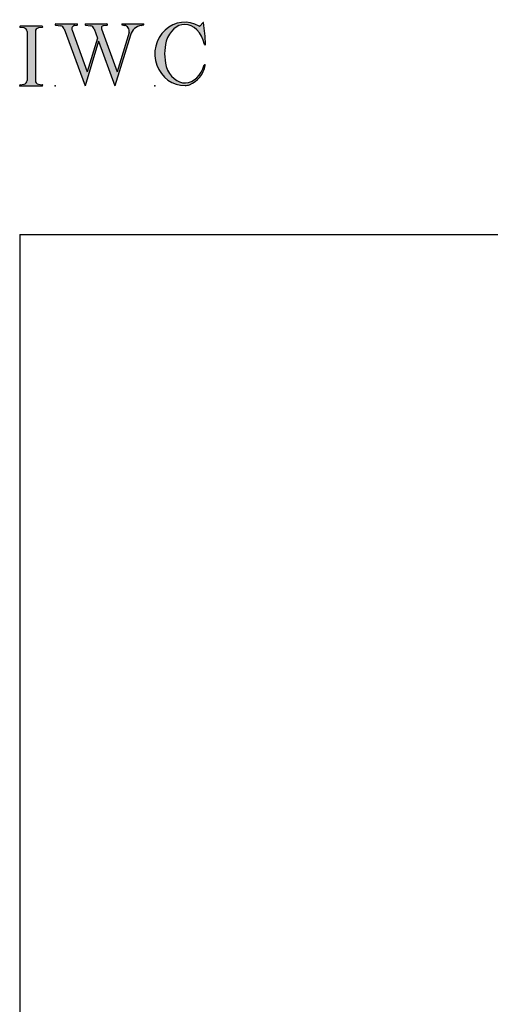
# Model space of a CAD drawing. Extents: x -4.7 to 13.1, y -11.8 to 5.6.
# Drawn here: x -4.7 to -1.5, y -1 to 5.6 of the extents above; entities that cross this region are included whole.
import ezdxf

# ---------------------------------------------------------------- set-up
doc = ezdxf.new("R2010")
doc.units = 0
doc.header["$MEASUREMENT"] = 0
doc.linetypes.add('C_SOLID_L', pattern=[0])
doc.linetypes.add('C_SOLID_M', pattern=[0])
doc.layers.get('0').update_dxf_attribs({"color": 8, "linetype": 'C_SOLID_M'})
doc.layers.add('MO_001_VIEW_PV', color=7, linetype='C_SOLID_M')
doc.layers.add('SYMBOLS', color=7, linetype='C_SOLID_M')

# ---------------------------------------------------------------- blocks, each defined once
blk = doc.blocks.new('MO_001_S_118_42__S')
e = blk.add_hatch(color=0)
e.paths.add_polyline_path([(0.01, 0), (0.377, 0), (0.378, 0), (0.379, 0), (0.38, 0), (0.381, 0.001), (0.382, 0.001), (0.382, 0.002), (0.383, 0.002), (0.384, 0.003), (0.384, 0.004), (0.385, 0.004), (0.385, 0.005), (0.386, 0.006), (0.386, 0.007), (0.386, 0.008), (0.386, 0.009), (0.386, 0.01), (0.386, 0.011), (0.386, 0.011), (0.386, 0.012), (0.386, 0.013), (0.385, 0.014), (0.385, 0.015), (0.384, 0.016), (0.384, 0.016), (0.383, 0.017), (0.382, 0.017), (0.381, 0.018), (0.38, 0.018), (0.379, 0.019), (0.315, 0.028), (0.312, 0.028), (0.31, 0.029), (0.307, 0.03), (0.304, 0.03), (0.302, 0.031), (0.299, 0.033), (0.296, 0.034), (0.294, 0.035), (0.291, 0.037), (0.289, 0.038), (0.287, 0.04), (0.285, 0.042), (0.282, 0.044), (0.28, 0.046), (0.279, 0.048), (0.277, 0.05), (0.275, 0.052), (0.273, 0.055), (0.272, 0.057), (0.271, 0.06), (0.269, 0.062), (0.268, 0.065), (0.267, 0.067), (0.266, 0.07), (0.266, 0.073), (0.265, 0.076), (0.265, 0.079), (0.264, 0.081), (0.264, 0.087), (0.264, 0.913), (0.264, 0.916), (0.264, 0.919), (0.265, 0.921), (0.265, 0.924), (0.266, 0.927), (0.266, 0.93), (0.267, 0.933), (0.268, 0.935), (0.269, 0.938), (0.271, 0.94), (0.272, 0.943), (0.273, 0.945), (0.275, 0.948), (0.277, 0.95), (0.279, 0.952), (0.28, 0.954), (0.282, 0.956), (0.285, 0.958), (0.287, 0.96), (0.289, 0.962), (0.291, 0.963), (0.294, 0.965), (0.296, 0.966), (0.299, 0.967), (0.302, 0.969), (0.304, 0.97), (0.307, 0.97), (0.31, 0.971), (0.315, 0.972), (0.379, 0.981), (0.38, 0.982), (0.38, 0.982), (0.381, 0.982), (0.382, 0.983), (0.383, 0.983), (0.384, 0.984), (0.384, 0.984), (0.385, 0.985), (0.385, 0.986), (0.386, 0.987), (0.386, 0.988), (0.386, 0.989), (0.386, 0.99), (0.386, 0.99), (0.386, 0.991), (0.386, 0.992), (0.386, 0.993), (0.386, 0.994), (0.385, 0.995), (0.385, 0.996), (0.384, 0.996), (0.384, 0.997), (0.383, 0.998), (0.382, 0.998), (0.382, 0.999), (0.381, 0.999), (0.38, 1), (0.379, 1), (0.377, 1), (0.01, 1), (0.009, 1), (0.009, 1), (0.008, 1), (0.007, 0.999), (0.006, 0.999), (0.005, 0.998), (0.005, 0.998), (0.004, 0.997), (0.003, 0.996), (0.003, 0.996), (0.002, 0.995), (0.002, 0.994), (0.002, 0.993), (0.001, 0.992), (0.001, 0.991), (0.001, 0.99), (0.001, 0.989), (0.002, 0.989), (0.002, 0.988), (0.002, 0.987), (0.003, 0.986), (0.003, 0.985), (0.004, 0.984), (0.004, 0.984), (0.005, 0.983), (0.006, 0.983), (0.007, 0.982), (0.007, 0.982), (0.009, 0.981), (0.072, 0.972), (0.075, 0.972), (0.078, 0.971), (0.081, 0.97), (0.084, 0.97), (0.086, 0.969), (0.089, 0.967), (0.091, 0.966), (0.094, 0.965), (0.096, 0.963), (0.099, 0.962), (0.101, 0.96), (0.103, 0.958), (0.105, 0.956), (0.107, 0.954), (0.109, 0.952), (0.111, 0.95), (0.113, 0.948), (0.114, 0.945), (0.116, 0.943), (0.117, 0.94), (0.118, 0.938), (0.12, 0.935), (0.121, 0.933), (0.121, 0.93), (0.122, 0.927), (0.123, 0.924), (0.123, 0.921), (0.124, 0.919), (0.124, 0.913), (0.124, 0.087), (0.124, 0.084), (0.124, 0.081), (0.123, 0.079), (0.123, 0.076), (0.122, 0.073), (0.121, 0.07), (0.121, 0.067), (0.12, 0.065), (0.118, 0.062), (0.117, 0.06), (0.116, 0.057), (0.114, 0.055), (0.113, 0.052), (0.111, 0.05), (0.109, 0.048), (0.107, 0.046), (0.105, 0.044), (0.103, 0.042), (0.101, 0.04), (0.099, 0.038), (0.096, 0.037), (0.094, 0.035), (0.091, 0.034), (0.089, 0.033), (0.086, 0.031), (0.084, 0.03), (0.081, 0.03), (0.078, 0.029), (0.072, 0.028), (0.009, 0.019), (0.008, 0.018), (0.007, 0.018), (0.007, 0.018), (0.006, 0.017), (0.005, 0.017), (0.004, 0.016), (0.004, 0.016), (0.003, 0.015), (0.003, 0.014), (0.002, 0.013), (0.002, 0.012), (0.002, 0.011), (0.001, 0.011), (0.001, 0.01), (0.001, 0.009), (0.001, 0.008), (0.002, 0.007), (0.002, 0.006), (0.002, 0.005), (0.003, 0.004), (0.003, 0.004), (0.004, 0.003), (0.005, 0.002), (0.005, 0.002), (0.006, 0.001), (0.007, 0.001), (0.008, 0), (0.009, 0)])
e.dxf.unprotected_set("ltscale", 0)
at = {"color": 0, "linetype": 'C_SOLID_L'}
for p, q in [((0.377, 1), (0.01, 1)), ((0.072, 0.972), (0.009, 0.981)), ((0.124, 0.913), (0.124, 0.087)), ((0.264, 0.913), (0.264, 0.087)), ((0.379, 0.981), (0.315, 0.972)), ((0.009, 0.019), (0.072, 0.028)), ((0.01, 0), (0.377, 0)), ((0.315, 0.028), (0.379, 0.019))]:
    blk.add_line(p, q, dxfattribs=at)
for centre, start, end in [((0.064, 0.913), 0.0003, 81.7559), ((0.324, 0.913), 98.244, 180), ((0.064, 0.087), 278.2441, 359.9997), ((0.324, 0.087), 180.0001, 261.756)]:
    blk.add_arc(centre, 0.06, start, end, dxfattribs=at)
for centre, major_axis, ratio, start_param, end_param in [((0.01, 0.991), (0, 0.00931), 0.970002, 0, 3.007242), ((0.377, 0.991), (0, 0.00931), 0.970002, 3.28977, 6.283185), ((0.01, 0.009), (0, -0.00931), 0.97, 3.275944, 6.283185), ((0.377, 0.009), (0, -0.00931), 0.97, 0, 2.993415)]:
    blk.add_ellipse(centre, major_axis=major_axis, ratio=ratio, start_param=start_param, end_param=end_param, dxfattribs=at)
at = {"linetype": 'CONTINUOUS'}
blk.add_point((0, 0), dxfattribs=at).dxf.unprotected_set("ltscale", 0)
blk = doc.blocks.new('MO_001_S_118_56__S')
e = blk.add_hatch(color=0)
e.paths.add_polyline_path([(0.528, 1.04), (0.886, 1.04), (0.887, 1.04), (0.888, 1.04), (0.889, 1.04), (0.89, 1.039), (0.89, 1.039), (0.891, 1.038), (0.892, 1.038), (0.893, 1.037), (0.893, 1.036), (0.894, 1.035), (0.894, 1.034), (0.895, 1.034), (0.895, 1.033), (0.895, 1.032), (0.895, 1.031), (0.895, 1.03), (0.895, 1.029), (0.895, 1.028), (0.895, 1.027), (0.894, 1.026), (0.894, 1.025), (0.893, 1.024), (0.893, 1.023), (0.892, 1.023), (0.891, 1.022), (0.891, 1.021), (0.89, 1.021), (0.889, 1.021), (0.887, 1.02), (0.824, 1.011), (0.822, 1.01), (0.82, 1.01), (0.817, 1.009), (0.815, 1.008), (0.813, 1.007), (0.811, 1.006), (0.809, 1.005), (0.807, 1.003), (0.805, 1.002), (0.804, 1), (0.802, 0.999), (0.801, 0.997), (0.799, 0.995), (0.798, 0.993), (0.797, 0.991), (0.796, 0.989), (0.795, 0.986), (0.794, 0.984), (0.793, 0.982), (0.793, 0.979), (0.792, 0.977), (0.792, 0.975), (0.792, 0.972), (0.792, 0.97), (0.792, 0.967), (0.792, 0.965), (0.792, 0.962), (0.793, 0.96), (0.794, 0.956), (1.058, 0.234), (1.259, 0.895), (1.26, 0.9), (1.261, 0.906), (1.261, 0.911), (1.262, 0.917), (1.261, 0.922), (1.261, 0.928), (1.26, 0.933), (1.259, 0.939), (1.258, 0.944), (1.256, 0.95), (1.255, 0.955), (1.253, 0.96), (1.25, 0.965), (1.248, 0.969), (1.245, 0.974), (1.242, 0.979), (1.238, 0.983), (1.235, 0.987), (1.231, 0.991), (1.227, 0.994), (1.223, 0.998), (1.219, 1.001), (1.215, 1.004), (1.21, 1.006), (1.205, 1.009), (1.201, 1.011), (1.196, 1.012), (1.191, 1.014), (1.181, 1.016), (1.142, 1.022), (1.141, 1.022), (1.14, 1.022), (1.139, 1.022), (1.139, 1.023), (1.138, 1.023), (1.137, 1.024), (1.137, 1.025), (1.136, 1.025), (1.136, 1.026), (1.135, 1.027), (1.135, 1.028), (1.135, 1.029), (1.135, 1.03), (1.135, 1.031), (1.135, 1.031), (1.135, 1.032), (1.135, 1.033), (1.135, 1.034), (1.135, 1.035), (1.136, 1.036), (1.136, 1.037), (1.137, 1.037), (1.138, 1.038), (1.138, 1.038), (1.139, 1.039), (1.14, 1.039), (1.141, 1.04), (1.141, 1.04), (1.143, 1.04), (1.499, 1.04), (1.499, 1.04), (1.5, 1.04), (1.501, 1.04), (1.502, 1.039), (1.503, 1.039), (1.503, 1.038), (1.504, 1.038), (1.505, 1.037), (1.505, 1.036), (1.506, 1.036), (1.506, 1.035), (1.507, 1.034), (1.507, 1.033), (1.507, 1.032), (1.507, 1.031), (1.507, 1.03), (1.507, 1.03), (1.507, 1.029), (1.507, 1.028), (1.506, 1.027), (1.506, 1.026), (1.505, 1.025), (1.505, 1.025), (1.504, 1.024), (1.504, 1.023), (1.503, 1.023), (1.502, 1.022), (1.501, 1.022), (1.5, 1.022), (1.464, 1.016), (1.455, 1.015), (1.447, 1.013), (1.439, 1.011), (1.431, 1.009), (1.424, 1.007), (1.416, 1.004), (1.408, 1), (1.401, 0.997), (1.393, 0.993), (1.386, 0.989), (1.379, 0.985), (1.372, 0.98), (1.365, 0.975), (1.358, 0.97), (1.352, 0.965), (1.345, 0.959), (1.339, 0.953), (1.334, 0.947), (1.328, 0.94), (1.322, 0.934), (1.317, 0.927), (1.312, 0.92), (1.308, 0.913), (1.303, 0.905), (1.299, 0.898), (1.295, 0.89), (1.291, 0.882), (1.288, 0.874), (1.28, 0.853), (1.021, 0), (0.746, 0.751), (0.518, 0), (0.168, 0.959), (0.167, 0.962), (0.165, 0.964), (0.164, 0.967), (0.163, 0.969), (0.162, 0.971), (0.16, 0.974), (0.159, 0.976), (0.157, 0.978), (0.155, 0.98), (0.154, 0.982), (0.152, 0.984), (0.15, 0.986), (0.148, 0.988), (0.146, 0.99), (0.144, 0.992), (0.142, 0.993), (0.14, 0.995), (0.138, 0.996), (0.135, 0.998), (0.133, 0.999), (0.131, 1), (0.128, 1.001), (0.126, 1.002), (0.124, 1.003), (0.121, 1.004), (0.119, 1.005), (0.116, 1.006), (0.114, 1.006), (0.109, 1.007), (0.024, 1.02), (0.023, 1.02), (0.022, 1.021), (0.021, 1.021), (0.02, 1.021), (0.02, 1.022), (0.019, 1.023), (0.018, 1.023), (0.018, 1.024), (0.017, 1.025), (0.017, 1.026), (0.016, 1.027), (0.016, 1.028), (0.016, 1.029), (0.016, 1.03), (0.016, 1.031), (0.016, 1.032), (0.016, 1.033), (0.016, 1.034), (0.017, 1.035), (0.017, 1.035), (0.018, 1.036), (0.018, 1.037), (0.019, 1.038), (0.02, 1.038), (0.021, 1.039), (0.021, 1.039), (0.022, 1.04), (0.023, 1.04), (0.025, 1.04), (0.383, 1.04), (0.384, 1.04), (0.385, 1.04), (0.386, 1.04), (0.387, 1.039), (0.388, 1.039), (0.388, 1.038), (0.389, 1.038), (0.39, 1.037), (0.39, 1.036), (0.391, 1.035), (0.391, 1.034), (0.392, 1.034), (0.392, 1.033), (0.392, 1.032), (0.392, 1.031), (0.392, 1.03), (0.392, 1.029), (0.392, 1.028), (0.392, 1.027), (0.392, 1.026), (0.391, 1.025), (0.391, 1.024), (0.39, 1.023), (0.389, 1.023), (0.389, 1.022), (0.388, 1.021), (0.387, 1.021), (0.386, 1.021), (0.384, 1.02), (0.345, 1.014), (0.342, 1.014), (0.338, 1.013), (0.335, 1.012), (0.332, 1.01), (0.329, 1.009), (0.325, 1.007), (0.323, 1.006), (0.32, 1.003), (0.317, 1.001), (0.314, 0.999), (0.312, 0.996), (0.31, 0.994), (0.307, 0.991), (0.305, 0.988), (0.304, 0.985), (0.302, 0.981), (0.301, 0.978), (0.299, 0.974), (0.298, 0.971), (0.298, 0.967), (0.297, 0.964), (0.296, 0.96), (0.296, 0.956), (0.296, 0.953), (0.296, 0.949), (0.297, 0.945), (0.298, 0.942), (0.298, 0.938), (0.3, 0.933), (0.555, 0.233), (0.728, 0.801), (0.67, 0.959), (0.669, 0.962), (0.668, 0.964), (0.667, 0.967), (0.666, 0.969), (0.664, 0.971), (0.663, 0.974), (0.661, 0.976), (0.66, 0.978), (0.658, 0.98), (0.656, 0.982), (0.655, 0.984), (0.653, 0.986), (0.651, 0.988), (0.649, 0.99), (0.647, 0.992), (0.645, 0.993), (0.643, 0.995), (0.64, 0.996), (0.638, 0.998), (0.636, 0.999), (0.634, 1), (0.631, 1.001), (0.629, 1.002), (0.626, 1.003), (0.624, 1.004), (0.621, 1.005), (0.619, 1.006), (0.616, 1.006), (0.612, 1.007), (0.527, 1.02), (0.526, 1.02), (0.525, 1.021), (0.524, 1.021), (0.523, 1.021), (0.522, 1.022), (0.522, 1.023), (0.521, 1.023), (0.52, 1.024), (0.52, 1.025), (0.519, 1.026), (0.519, 1.027), (0.519, 1.028), (0.519, 1.029), (0.519, 1.03), (0.519, 1.031), (0.519, 1.032), (0.519, 1.033), (0.519, 1.034), (0.52, 1.035), (0.52, 1.035), (0.521, 1.036), (0.521, 1.037), (0.522, 1.038), (0.523, 1.038), (0.523, 1.039), (0.524, 1.039), (0.525, 1.04), (0.526, 1.04)])
e.dxf.unprotected_set("ltscale", 0)
at = {"color": 0, "linetype": 'C_SOLID_L'}
for p, q in [((0.024, 1.02), (0.109, 1.007)), ((0.025, 1.04), (0.383, 1.04)), ((0.344, 1.014), (0.384, 1.02)), ((0.527, 1.02), (0.612, 1.007)), ((0.528, 1.04), (0.886, 1.04)), ((0.824, 1.011), (0.887, 1.02)), ((1.142, 1.022), (1.181, 1.016)), ((1.143, 1.04), (1.499, 1.04)), ((1.461, 1.016), (1.5, 1.022)), ((0.168, 0.957), (0.518, 0)), ((0.3, 0.933), (0.555, 0.233)), ((0.671, 0.957), (0.728, 0.801)), ((0.794, 0.956), (1.058, 0.234)), ((1.28, 0.853), (1.021, 0)), ((1.26, 0.896), (1.058, 0.234)), ((0.746, 0.751), (0.518, 0)), ((0.728, 0.801), (0.555, 0.233)), ((0.746, 0.751), (1.021, 0))]:
    blk.add_line(p, q, dxfattribs=at)
for centre, major_axis, ratio, start_param, end_param in [((0.025, 1.03), (0, 0.01), 0.931, 6.281771, 9.276602), ((0.099, 0.928), (0, 0.08), 0.930999, 5.086449, 6.143659), ((0.352, 0.955), (0, 0.06), 0.930999, 0.138028, 1.944856), ((0.383, 1.03), (0, 0.01), 0.931002, 3.27594, 6.281771), ((0.528, 1.03), (0, 0.01), 0.931002, 6.281771, 9.276602), ((0.602, 0.928), (0, 0.08), 0.930999, 5.086449, 6.143659), ((0.829, 0.971), (0, 0.04), 0.930999, 0.138029, 1.942894), ((0.886, 1.03), (0, 0.01), 0.931002, 3.27594, 6.281771), ((1.143, 1.031), (0, 0.0092), 0.931001, 6.281771, 9.276602), ((1.168, 0.917), (0, 0.1), 0.930999, 4.508316, 6.143659), ((1.493, 0.778), (0, 0.24), 0.931, 0.139871, 1.254751), ((1.499, 1.031), (0, 0.0092), 0.931001, 3.27594, 6.281771)]:
    blk.add_ellipse(centre, major_axis=major_axis, ratio=ratio, start_param=start_param, end_param=end_param, dxfattribs=at)
at = {"linetype": 'CONTINUOUS'}
blk.add_point((0.016, 0), dxfattribs=at).dxf.unprotected_set("ltscale", 0)
blk = doc.blocks.new('MO_001_S_118_36__S')
e = blk.add_hatch(color=0)
e.paths.add_polyline_path([(0.503, 1.032), (0.492, 1.032), (0.481, 1.031), (0.47, 1.03), (0.458, 1.028), (0.447, 1.026), (0.436, 1.023), (0.425, 1.02), (0.414, 1.016), (0.403, 1.011), (0.393, 1.006), (0.382, 1.001), (0.372, 0.995), (0.361, 0.989), (0.351, 0.982), (0.341, 0.974), (0.331, 0.967), (0.321, 0.958), (0.312, 0.95), (0.303, 0.941), (0.293, 0.931), (0.285, 0.921), (0.276, 0.911), (0.268, 0.9), (0.259, 0.889), (0.252, 0.877), (0.244, 0.865), (0.237, 0.853), (0.23, 0.84), (0.19, 0.749), (0.187, 0.735), (0.184, 0.721), (0.181, 0.707), (0.178, 0.693), (0.176, 0.679), (0.174, 0.665), (0.172, 0.651), (0.17, 0.637), (0.169, 0.623), (0.167, 0.609), (0.166, 0.594), (0.166, 0.58), (0.165, 0.566), (0.165, 0.552), (0.165, 0.538), (0.165, 0.523), (0.165, 0.509), (0.166, 0.495), (0.166, 0.481), (0.167, 0.467), (0.169, 0.452), (0.17, 0.438), (0.172, 0.424), (0.174, 0.41), (0.176, 0.396), (0.178, 0.382), (0.181, 0.368), (0.184, 0.354), (0.214, 0.268), (0.227, 0.241), (0.242, 0.215), (0.259, 0.191), (0.276, 0.168), (0.295, 0.147), (0.314, 0.128), (0.335, 0.111), (0.356, 0.095), (0.378, 0.082), (0.4, 0.071), (0.423, 0.062), (0.447, 0.055), (0.47, 0.051), (0.494, 0.048), (0.518, 0.048), (0.542, 0.051), (0.566, 0.055), (0.589, 0.062), (0.612, 0.071), (0.635, 0.082), (0.657, 0.095), (0.678, 0.11), (0.698, 0.127), (0.718, 0.146), (0.736, 0.167), (0.754, 0.19), (0.77, 0.214), (0.785, 0.24), (0.831, 0.351), (0.831, 0.351), (0.831, 0.351), (0.831, 0.351), (0.831, 0.351), (0.831, 0.352), (0.831, 0.352), (0.831, 0.352), (0.831, 0.352), (0.831, 0.352), (0.832, 0.352), (0.832, 0.352), (0.832, 0.353), (0.832, 0.353), (0.832, 0.353), (0.832, 0.353), (0.832, 0.353), (0.832, 0.353), (0.832, 0.353), (0.832, 0.354), (0.833, 0.354), (0.833, 0.354), (0.833, 0.354), (0.833, 0.354), (0.833, 0.354), (0.833, 0.354), (0.833, 0.354), (0.833, 0.355), (0.834, 0.355), (0.834, 0.355), (0.835, 0.355), (0.835, 0.356), (0.836, 0.356), (0.837, 0.356), (0.838, 0.356), (0.838, 0.356), (0.839, 0.356), (0.84, 0.356), (0.841, 0.356), (0.842, 0.356), (0.842, 0.356), (0.843, 0.355), (0.844, 0.355), (0.844, 0.354), (0.845, 0.354), (0.846, 0.353), (0.846, 0.353), (0.847, 0.352), (0.847, 0.351), (0.848, 0.351), (0.848, 0.35), (0.848, 0.349), (0.848, 0.348), (0.848, 0.348), (0.848, 0.347), (0.848, 0.346), (0.848, 0.345), (0.848, 0.344), (0.848, 0.343), (0.845, 0.329), (0.841, 0.314), (0.838, 0.3), (0.833, 0.286), (0.828, 0.273), (0.823, 0.259), (0.817, 0.245), (0.811, 0.232), (0.805, 0.219), (0.798, 0.206), (0.79, 0.194), (0.782, 0.182), (0.774, 0.17), (0.765, 0.158), (0.756, 0.146), (0.747, 0.135), (0.737, 0.125), (0.726, 0.114), (0.716, 0.104), (0.705, 0.094), (0.694, 0.085), (0.682, 0.076), (0.67, 0.067), (0.658, 0.059), (0.646, 0.051), (0.633, 0.044), (0.62, 0.037), (0.607, 0.031), (0.58, 0.019), (0.578, 0.018), (0.576, 0.017), (0.574, 0.017), (0.571, 0.016), (0.569, 0.015), (0.567, 0.014), (0.565, 0.014), (0.562, 0.013), (0.56, 0.012), (0.558, 0.012), (0.555, 0.011), (0.553, 0.011), (0.551, 0.01), (0.548, 0.01), (0.546, 0.009), (0.544, 0.009), (0.541, 0.008), (0.539, 0.008), (0.537, 0.008), (0.534, 0.007), (0.532, 0.007), (0.53, 0.007), (0.527, 0.006), (0.525, 0.006), (0.522, 0.006), (0.52, 0.006), (0.518, 0.006), (0.515, 0.006), (0.51, 0.005), (0.449, 0.008), (0.389, 0.019), (0.331, 0.038), (0.275, 0.063), (0.222, 0.096), (0.174, 0.135), (0.13, 0.18), (0.092, 0.23), (0.06, 0.285), (0.035, 0.344), (0.016, 0.405), (0.004, 0.468), (0, 0.532), (0.003, 0.597), (0.014, 0.66), (0.031, 0.722), (0.056, 0.78), (0.087, 0.836), (0.124, 0.887), (0.167, 0.933), (0.214, 0.973), (0.266, 1.007), (0.322, 1.033), (0.38, 1.053), (0.439, 1.065), (0.5, 1.069), (0.561, 1.066), (0.621, 1.055), (0.745, 1.004), (0.745, 1.004), (0.746, 1.004), (0.746, 1.004), (0.746, 1.004), (0.747, 1.003), (0.747, 1.003), (0.747, 1.003), (0.748, 1.003), (0.748, 1.003), (0.748, 1.003), (0.749, 1.003), (0.749, 1.003), (0.75, 1.003), (0.75, 1.003), (0.75, 1.003), (0.751, 1.003), (0.751, 1.003), (0.751, 1.003), (0.752, 1.003), (0.752, 1.004), (0.752, 1.004), (0.753, 1.004), (0.753, 1.004), (0.753, 1.004), (0.754, 1.004), (0.754, 1.004), (0.754, 1.005), (0.754, 1.005), (0.755, 1.005), (0.812, 1.064), (0.813, 1.064), (0.813, 1.064), (0.813, 1.064), (0.813, 1.064), (0.814, 1.064), (0.814, 1.065), (0.814, 1.065), (0.814, 1.065), (0.815, 1.065), (0.815, 1.065), (0.815, 1.065), (0.816, 1.065), (0.816, 1.065), (0.816, 1.065), (0.816, 1.065), (0.817, 1.064), (0.817, 1.064), (0.817, 1.064), (0.817, 1.064), (0.818, 1.064), (0.818, 1.064), (0.818, 1.063), (0.818, 1.063), (0.818, 1.063), (0.819, 1.063), (0.819, 1.062), (0.819, 1.062), (0.819, 1.062), (0.819, 1.061), (0.821, 1.049), (0.822, 1.037), (0.824, 1.025), (0.825, 1.013), (0.827, 1.001), (0.828, 0.989), (0.83, 0.977), (0.831, 0.965), (0.832, 0.953), (0.834, 0.94), (0.835, 0.928), (0.836, 0.916), (0.837, 0.904), (0.839, 0.892), (0.84, 0.88), (0.841, 0.868), (0.842, 0.855), (0.843, 0.843), (0.844, 0.831), (0.844, 0.819), (0.845, 0.807), (0.846, 0.795), (0.847, 0.783), (0.848, 0.77), (0.848, 0.758), (0.849, 0.746), (0.85, 0.734), (0.85, 0.722), (0.851, 0.697), (0.851, 0.697), (0.851, 0.696), (0.851, 0.695), (0.851, 0.694), (0.851, 0.694), (0.85, 0.693), (0.85, 0.692), (0.849, 0.692), (0.849, 0.691), (0.848, 0.691), (0.847, 0.69), (0.847, 0.69), (0.846, 0.69), (0.845, 0.689), (0.844, 0.689), (0.844, 0.689), (0.843, 0.689), (0.842, 0.689), (0.841, 0.689), (0.841, 0.69), (0.84, 0.69), (0.839, 0.69), (0.838, 0.691), (0.838, 0.691), (0.837, 0.692), (0.837, 0.692), (0.836, 0.693), (0.836, 0.694), (0.819, 0.751), (0.814, 0.768), (0.807, 0.784), (0.8, 0.8), (0.793, 0.816), (0.786, 0.831), (0.778, 0.846), (0.769, 0.86), (0.76, 0.874), (0.751, 0.887), (0.742, 0.9), (0.732, 0.913), (0.722, 0.925), (0.711, 0.936), (0.701, 0.947), (0.69, 0.957), (0.679, 0.967), (0.667, 0.976), (0.655, 0.984), (0.643, 0.992), (0.631, 0.999), (0.619, 1.005), (0.607, 1.011), (0.594, 1.016), (0.581, 1.02), (0.568, 1.024), (0.556, 1.027), (0.543, 1.03), (0.53, 1.031)])
e.dxf.unprotected_set("ltscale", 0)
at = {"color": 0, "linetype": 'C_SOLID_L'}
blk.add_line((0.812, 1.064), (0.755, 1.005), dxfattribs=at)
for centre, radius, start, end in [((0.749, 1.011), 0.008, 239.9724, 315.3817), ((0.815, 1.061), 0.004, 7.8245, 135.38), ((-2.921, 0.547), 3.776, 2.2827, 7.8294), ((1.049, 0.537), 0.884, 166.1614, 193.7931), ((0.843, 0.697), 0.008, 193.4921, 2.282), ((0.423, 0.421), 0.432, 291.3752, 349.5636), ((0.838, 0.349), 0.00681, 121.8667, 166.2361), ((0.839, 0.347), 0.0095, 336.4107, 121.8667), ((0.508, 0.205), 0.2, 270.8348, 291.3752)]:
    blk.add_arc(centre, radius, start, end, dxfattribs=at)
for centre, major_axis, ratio, start_param, end_param in [((0.503, 0.537), (0, 0.532), 0.946428, 5.782583, 9.438372), ((0.503, 0.537), (0, 0.495), 0.7, 0, 1.129372), ((0.508, 0.537), (-0.004, 0.495), 0.7, 5.030866, 6.283185), ((0.507, 0.533), (0, 0.485), 0.721501, 2.011062, 4.326814)]:
    blk.add_ellipse(centre, major_axis=major_axis, ratio=ratio, start_param=start_param, end_param=end_param, dxfattribs=at)
at = {"linetype": 'CONTINUOUS'}
blk.add_point((0, 0), dxfattribs=at).dxf.unprotected_set("ltscale", 0)
blk.add_point((0, 0), dxfattribs=at).dxf.unprotected_set("ltscale", 0)

msp = doc.modelspace()

# ---------------------------------------------------------------- linework, layer by layer
at = {"layer": 'MO_001_VIEW_PV', "linetype": 'CONTINUOUS'}
for q in [(13.0759, 4.1464), (-4.6706, -11.7634)]:
    msp.add_line((-4.6706, 4.1464), q, dxfattribs=at)

# ---------------------------------------------------------------- block references
at = {"layer": 'SYMBOLS', "linetype": 'CONTINUOUS', "xscale": 0.4000000059604645, "yscale": 0.4000000059604645, "zscale": 0.4000000059604645}
for name, p in [('MO_001_S_118_56__S', (-4.4386, 5.1464)), ('MO_001_S_118_36__S', (-3.7626, 5.1464)), ('MO_001_S_118_42__S', (-4.6706, 5.1464))]:
    msp.add_blockref(name, p, dxfattribs=at).dxf.unprotected_set("ltscale", 0)

doc.saveas('drawing.dxf')
